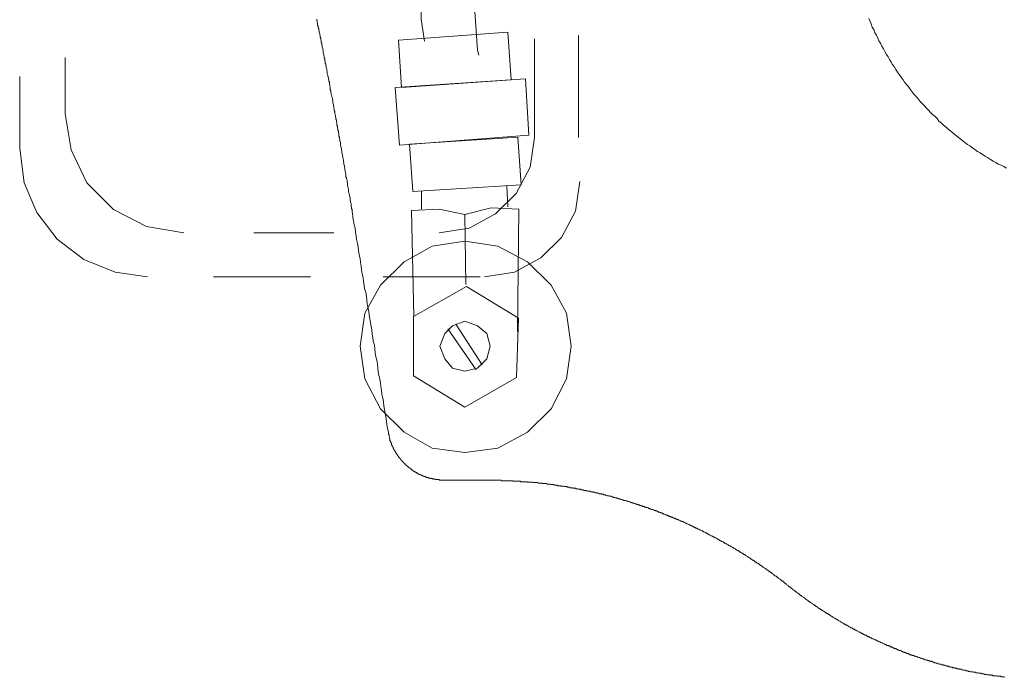
# Model space of a CAD drawing. Units: inches. Extents: x -556 to 2671, y -537 to 1306.
# Drawn here: x 1900 to 2071, y 21 to 135 of the extents above; entities that cross this region are included whole.
import ezdxf

# ---------------------------------------------------------------- set-up
doc = ezdxf.new("R2010")
doc.units = ezdxf.units.IN
doc.header["$MEASUREMENT"] = 0
doc.layers.add('图层 1', color=7, linetype='Continuous')

msp = doc.modelspace()

# ---------------------------------------------------------------- linework, layer by layer
at = {"layer": '图层 1', "color": 7, "lineweight": 9}
for points in [[(1970.37, 131.38), (1969.84, 135.2), (1969.54, 153.16)], [(1979.88, 128.93), (1979.63, 129.76), (1979.07, 138.19), (1978.8, 150.73)], [(1957.86, 101.43), (1957.79, 101.6), (1957.79, 101.86), (1957.79, 102.03), (1957.7, 102.21), (1957.7, 102.47), (1957.61, 102.65), (1957.61, 102.92), (1957.61, 103.09), (1957.52, 103.35), (1957.52, 103.52), (1957.43, 103.7), (1957.43, 103.97), (1957.43, 104.15), (1957.33, 104.41), (1957.33, 104.58), (1957.24, 104.85), (1957.24, 105.02), (1957.16, 105.2), (1957.16, 105.46), (1957.16, 105.64), (1957.07, 105.89), (1957.07, 106.08), (1957, 106.36), (1957, 106.53), (1957, 106.68), (1956.91, 106.95), (1956.91, 107.14), (1956.81, 107.4), (1956.81, 107.58), (1956.72, 107.76), (1956.72, 108.02), (1956.72, 108.18), (1956.64, 108.46), (1956.64, 108.63), (1956.55, 108.89), (1956.55, 109.08), (1956.55, 109.24), (1956.45, 109.52), (1956.45, 109.68), (1956.37, 109.96), (1956.37, 110.12), (1956.28, 110.39), (1956.28, 110.57), (1956.28, 110.75), (1956.2, 111), (1956.2, 111.17), (1956.09, 111.45), (1956.09, 111.64), (1956.01, 111.89), (1956.01, 112.06), (1956.01, 112.25), (1955.92, 112.5), (1955.92, 112.68), (1955.84, 112.94), (1955.84, 113.12), (1955.77, 113.28), (1955.77, 113.56), (1955.77, 113.74), (1955.67, 114.01), (1955.67, 114.18), (1955.58, 114.44), (1955.58, 114.62), (1955.49, 114.79), (1955.49, 115.06), (1955.49, 115.23), (1955.41, 115.5), (1955.41, 115.68), (1955.31, 115.86), (1955.31, 116.11), (1955.24, 116.29), (1955.24, 116.55), (1955.14, 116.73), (1955.14, 116.99), (1955.14, 117.18), (1955.06, 117.34), (1955.06, 117.6), (1954.97, 117.78), (1954.97, 118.05), (1954.87, 118.23), (1954.87, 118.48), (1954.8, 118.68), (1954.8, 118.83), (1954.8, 119.09), (1954.69, 119.28), (1954.69, 119.55), (1954.61, 119.71), (1954.61, 119.89), (1954.52, 120.16), (1954.52, 120.33), (1954.44, 120.6), (1954.44, 120.77), (1954.44, 121.05), (1954.35, 121.22), (1954.35, 121.41), (1954.27, 121.66), (1954.27, 121.83), (1954.16, 122.09), (1954.16, 122.27), (1954.08, 122.45), (1954.08, 122.7), (1953.99, 122.89), (1953.99, 123.16), (1953.99, 123.33), (1953.91, 123.6), (1953.91, 123.78), (1953.83, 123.94), (1953.83, 124.2), (1953.73, 124.38), (1953.73, 124.65), (1953.65, 124.82), (1953.65, 124.99), (1953.55, 125.26), (1953.55, 125.44), (1953.46, 125.69), (1953.46, 125.88), (1953.46, 126.07), (1953.37, 126.33), (1953.37, 126.49), (1953.29, 126.75), (1953.29, 126.94), (1953.2, 127.21), (1953.2, 127.37), (1953.12, 127.55), (1953.12, 127.81), (1953.03, 127.99), (1953.03, 128.26), (1952.94, 128.43), (1952.94, 128.61), (1952.84, 128.87), (1952.84, 129.06), (1952.76, 129.31), (1952.76, 129.5), (1952.76, 129.75), (1952.68, 129.93), (1952.68, 130.1), (1952.58, 130.37), (1952.58, 130.54), (1952.51, 130.81), (1952.51, 130.98), (1952.42, 131.16), (1952.42, 131.42), (1952.32, 131.6), (1952.32, 131.87), (1952.24, 132.04), (1952.24, 132.22), (1952.14, 132.49), (1952.14, 132.65), (1952.06, 132.92), (1952.06, 133.09), (1951.98, 133.36), (1951.98, 133.53), (1951.89, 133.72), (1951.89, 133.98), (1951.79, 134.15), (1951.79, 134.4), (1951.7, 134.59), (1951.7, 134.77), (1951.62, 135.04), (1951.62, 135.2)], [(2047.75, 135.3), (2048, 134.77), (2048.19, 134.34), (2048.37, 133.79), (2048.63, 133.36), (2048.82, 132.83), (2049.08, 132.4), (2049.34, 131.87), (2049.51, 131.42), (2049.79, 130.98), (2050.05, 130.46), (2050.32, 130.01), (2050.56, 129.58), (2050.83, 129.06), (2051.11, 128.61), (2051.35, 128.16), (2051.64, 127.72), (2051.89, 127.28), (2052.25, 126.84), (2052.49, 126.43), (2052.76, 125.97), (2053.12, 125.52), (2053.4, 125.08), (2053.74, 124.65), (2054, 124.2), (2054.36, 123.78), (2054.7, 123.33), (2054.97, 122.99), (2055.31, 122.53), (2055.68, 122.09), (2056.03, 121.75), (2056.38, 121.3), (2056.73, 120.88), (2057.07, 120.5), (2057.43, 120.08), (2057.79, 119.71), (2058.14, 119.37), (2058.49, 118.93), (2058.85, 118.59), (2059.29, 118.23), (2059.65, 117.88), (2059.98, 117.43), (2060.43, 117.09), (2060.77, 116.73), (2061.23, 116.38), (2061.56, 116.03), (2062.02, 115.68), (2062.46, 115.33), (2062.79, 115.06), (2063.25, 114.69), (2063.69, 114.35), (2064.13, 114.01), (2064.49, 113.74), (2064.92, 113.38), (2065.35, 113.12), (2065.8, 112.76), (2066.23, 112.5), (2066.68, 112.16), (2067.13, 111.89), (2067.56, 111.64), (2068.01, 111.36), (2068.44, 111.1), (2068.96, 110.75), (2069.41, 110.47), (2069.86, 110.22), (2070.29, 109.96), (2070.8, 109.79), (2071.26, 109.52), (2071.71, 109.24)], [(1966.41, 123.27), (1965.85, 131.55), (1984.9, 132.92), (1985.5, 124.64), (1966.41, 123.27)], [(1997.21, 132.31), (1997.21, 114.59)], [(1989.57, 131.76), (1989.57, 114.59)], [(1907.8, 118.69), (1907.8, 128.5)], [(1899.91, 112.7), (1899.91, 125.23)], [(1966.04, 113.27), (1965.28, 123.28), (1987.99, 124.82), (1988.56, 115.02), (1966.04, 113.27)], [(1907.8, 118.69), (1908.89, 112.42), (1911.6, 106.68), (1916.23, 102.07), (1921.96, 99.09), (1928.49, 97.99)], [(1968.36, 105.18), (1967.76, 113.45), (1986.64, 114.63), (1987.22, 106.32), (1968.36, 105.18)], [(1972.95, 97.99), (1978.18, 98.81), (1982.77, 101.28), (1986.34, 104.82), (1988.79, 109.42), (1989.57, 114.59)], [(1899.91, 112.7), (1900.71, 106.68), (1902.9, 101.56), (1906.45, 96.88), (1911.07, 93.37), (1916.51, 91.17), (1922.19, 90.35)], [(1980.85, 90.35), (1986.07, 91.17), (1990.67, 93.65), (1994.24, 97.18), (1996.68, 101.78), (1997.47, 106.95)], [(1969.85, 102.1), (1969.88, 105.2)], [(1984.9, 102.5), (1984.71, 106.15)], [(1964.13, 63.33), (1963.93, 63.92), (1963.85, 64.64), (1963.76, 65.24), (1963.66, 65.96), (1963.52, 66.57), (1963.43, 67.27), (1963.34, 67.88), (1963.23, 68.59), (1963.15, 69.21), (1962.97, 69.92), (1962.88, 70.53), (1962.79, 71.23), (1962.72, 71.85), (1962.62, 72.57), (1962.44, 73.17), (1962.35, 73.79), (1962.29, 74.47), (1962.19, 75.11), (1962.09, 75.81), (1961.91, 76.43), (1961.82, 77.12), (1961.73, 77.75), (1961.66, 78.45), (1961.48, 79.06), (1961.37, 79.77), (1961.29, 80.38), (1961.2, 81.09), (1961.13, 81.71), (1960.97, 82.33), (1960.87, 83.02), (1960.77, 83.64), (1960.68, 84.35), (1960.51, 84.98), (1960.42, 85.67), (1960.33, 86.29), (1960.27, 86.98), (1960.16, 87.62), (1959.97, 88.3), (1959.89, 88.9), (1959.8, 89.55), (1959.71, 90.25), (1959.54, 90.85), (1959.45, 91.56), (1959.37, 92.19), (1959.26, 92.87), (1959.17, 93.49), (1959.01, 94.2), (1958.92, 94.81), (1958.84, 95.53), (1958.74, 96.14), (1958.57, 96.84), (1958.49, 97.45), (1958.39, 98.07), (1958.31, 98.78), (1958.13, 99.39), (1958.04, 100.1), (1957.94, 100.72), (1957.86, 101.43)], [(1968.15, 101.9), (1972.96, 102.12), (1977.4, 101.16)], [(1968.51, 83.46), (1968.15, 101.9)], [(1986.81, 102.11), (1982.01, 102.32), (1977.4, 101.16)], [(1977.59, 89.01), (1977.4, 101.16)], [(1986.61, 80.76), (1986.81, 102.11)], [(1954.59, 97.99), (1940.7, 97.99)], [(1995.96, 78.26), (1995.14, 83.99), (1992.43, 88.9), (1988.33, 92.96), (1983.18, 95.7), (1977.41, 96.53), (1971.72, 95.7), (1966.83, 92.96), (1962.73, 88.9), (1960.02, 83.99), (1959.21, 78.26), (1960.02, 72.57), (1962.73, 67.37), (1966.83, 63.33), (1971.72, 60.54), (1977.41, 59.76), (1983.18, 60.54), (1988.33, 63.33), (1992.43, 67.37), (1995.14, 72.57), (1995.96, 78.26)], [(1950.56, 90.35), (1933.67, 90.35)], [(1980.07, 90.35), (1963.18, 90.35)], [(1977.73, 88.63), (1968.47, 83.43), (1968.47, 73.08), (1977.41, 67.67), (1986.43, 72.82), (1986.74, 83.16), (1977.73, 88.63)], [(1981.84, 78.26), (1981.26, 80.45), (1979.62, 81.81), (1977.41, 82.63), (1975.28, 81.81), (1973.92, 80.45), (1973.09, 78.26), (1973.92, 76.08), (1975.28, 74.45), (1977.41, 73.92), (1979.62, 74.45), (1981.26, 76.08), (1981.84, 78.26)], [(1974.47, 81.26), (1979.37, 74.18)], [(1975.84, 82.08), (1980.42, 75.01)], [(1964.13, 63.33), (1964.13, 63.22), (1964.13, 63.14), (1964.13, 63.05), (1964.13, 62.97), (1964.13, 62.88), (1964.22, 62.88), (1964.22, 62.79), (1964.22, 62.7), (1964.22, 62.61), (1964.22, 62.53), (1964.29, 62.44), (1964.29, 62.34), (1964.29, 62.26), (1964.29, 62.18), (1964.37, 62.18), (1964.37, 62.07), (1964.37, 62), (1964.37, 61.92), (1964.37, 61.81), (1964.46, 61.81), (1964.46, 61.74), (1964.46, 61.65), (1964.46, 61.56), (1964.57, 61.56), (1964.57, 61.48), (1964.57, 61.38), (1964.66, 61.38), (1964.66, 61.29), (1964.66, 61.19), (1964.66, 61.11), (1964.72, 61.11), (1964.72, 61.03), (1964.72, 60.93), (1964.82, 60.93), (1964.82, 60.85), (1964.82, 60.76), (1964.92, 60.68), (1964.92, 60.57), (1964.98, 60.5), (1964.98, 60.4), (1965.07, 60.32), (1965.07, 60.23), (1965.18, 60.15), (1965.18, 60.06), (1965.27, 60.06), (1965.27, 59.98), (1965.27, 59.89), (1965.37, 59.89), (1965.37, 59.81), (1965.37, 59.71), (1965.45, 59.71), (1965.45, 59.63), (1965.52, 59.63), (1965.52, 59.53), (1965.52, 59.45), (1965.62, 59.45), (1965.62, 59.36), (1965.7, 59.36), (1965.7, 59.26), (1965.7, 59.17), (1965.79, 59.17), (1965.79, 59.1), (1965.88, 59.1), (1965.88, 59), (1965.98, 58.91), (1965.98, 58.83), (1966.07, 58.83), (1966.07, 58.74), (1966.14, 58.74), (1966.14, 58.64), (1966.24, 58.64), (1966.24, 58.56), (1966.32, 58.48), (1966.32, 58.38), (1966.41, 58.38), (1966.41, 58.29), (1966.51, 58.29), (1966.51, 58.2), (1966.6, 58.2), (1966.6, 58.12), (1966.67, 58.12), (1966.67, 58.03), (1966.77, 58.03), (1966.77, 57.93), (1966.86, 57.93), (1966.86, 57.84), (1966.94, 57.84), (1966.94, 57.78), (1967.03, 57.78), (1967.03, 57.67), (1967.1, 57.67), (1967.1, 57.59), (1967.2, 57.59), (1967.2, 57.49), (1967.3, 57.49), (1967.3, 57.42), (1967.39, 57.42), (1967.39, 57.33), (1967.47, 57.33), (1967.47, 57.26), (1967.56, 57.26), (1967.64, 57.16), (1967.73, 57.16), (1967.73, 57.07), (1967.82, 57.07), (1967.82, 56.99), (1967.91, 56.99), (1967.91, 56.9), (1968, 56.9), (1968.08, 56.9), (1968.08, 56.8), (1968.17, 56.8), (1968.17, 56.71), (1968.25, 56.71), (1968.34, 56.71), (1968.34, 56.64), (1968.43, 56.64), (1968.43, 56.53), (1968.52, 56.53), (1968.62, 56.53), (1968.62, 56.46), (1968.71, 56.46), (1968.71, 56.35), (1968.78, 56.35), (1968.88, 56.35), (1968.88, 56.27), (1968.96, 56.27), (1969.04, 56.27), (1969.04, 56.19), (1969.15, 56.19), (1969.25, 56.09), (1969.32, 56.09), (1969.32, 56), (1969.4, 56), (1969.49, 56), (1969.57, 55.93), (1969.67, 55.93), (1969.76, 55.83), (1969.85, 55.83), (1969.95, 55.83), (1969.95, 55.74), (1970.03, 55.74), (1970.1, 55.74), (1970.1, 55.66), (1970.2, 55.66), (1970.27, 55.66), (1970.36, 55.66), (1970.36, 55.57), (1970.46, 55.57), (1970.56, 55.57), (1970.56, 55.47), (1970.65, 55.47), (1970.72, 55.47), (1970.82, 55.47), (1970.82, 55.39), (1970.9, 55.39), (1970.98, 55.39), (1971.06, 55.39), (1971.17, 55.3), (1971.25, 55.3), (1971.35, 55.3), (1971.43, 55.3), (1971.43, 55.22), (1971.51, 55.22), (1971.6, 55.22), (1971.69, 55.22), (1971.78, 55.22), (1971.88, 55.13), (1971.96, 55.13), (1972.05, 55.13), (1972.13, 55.13), (1972.22, 55.13), (1972.32, 55.13), (1972.32, 55.04), (1972.38, 55.04), (1972.47, 55.04), (1972.58, 55.04), (1972.65, 55.04), (1972.75, 55.04), (1972.83, 55.04), (1972.92, 55.04), (1972.92, 54.96), (1973.01, 54.96), (1973.1, 54.96), (1973.18, 54.96), (1973.28, 54.96), (1973.36, 54.96), (1973.47, 54.96), (1973.54, 54.96), (1973.63, 54.96), (1973.72, 54.96), (1973.81, 54.96), (1973.89, 54.96)], [(1981.11, 54.96), (1973.89, 54.96)], [(2033.92, 36.47), (2033.83, 36.47), (2033.73, 36.57), (2033.67, 36.65), (2033.58, 36.65), (2033.51, 36.73), (2033.41, 36.83), (2033.31, 36.92), (2033.22, 37), (2033.14, 37), (2033.05, 37.08), (2032.95, 37.18), (2032.88, 37.28), (2032.81, 37.36), (2032.7, 37.36), (2032.61, 37.45), (2032.5, 37.53), (2032.42, 37.53), (2032.42, 37.63), (2032.33, 37.72), (2032.25, 37.72), (2032.17, 37.78), (2032.09, 37.88), (2032, 37.88), (2031.89, 37.98), (2031.89, 38.06), (2031.8, 38.06), (2031.72, 38.14), (2031.63, 38.23), (2031.56, 38.23), (2031.46, 38.31), (2031.37, 38.31), (2031.29, 38.4), (2031.29, 38.5), (2031.19, 38.5), (2031.1, 38.58), (2031.02, 38.68), (2030.94, 38.68), (2030.85, 38.78), (2030.77, 38.86), (2030.68, 38.86), (2030.68, 38.94), (2030.58, 38.94), (2030.5, 39.01), (2030.42, 39.11), (2030.31, 39.11), (2030.23, 39.2), (2030.15, 39.27), (2030.06, 39.27), (2030.06, 39.36), (2029.97, 39.36), (2029.88, 39.47), (2029.79, 39.56), (2029.69, 39.56), (2029.62, 39.64), (2029.53, 39.74), (2029.44, 39.74), (2029.44, 39.82), (2029.35, 39.82), (2029.26, 39.9), (2029.17, 40.01), (2029.08, 40.01), (2029, 40.08), (2028.92, 40.08), (2028.82, 40.18), (2028.73, 40.27), (2028.64, 40.35), (2028.55, 40.44), (2028.47, 40.44), (2028.39, 40.53), (2028.3, 40.53), (2028.21, 40.6), (2028.13, 40.69), (2028.03, 40.69), (2027.93, 40.78), (2027.86, 40.88), (2027.77, 40.95), (2027.7, 40.95), (2027.6, 41.04), (2027.5, 41.04), (2027.41, 41.14), (2027.33, 41.22), (2027.24, 41.22), (2027.15, 41.3), (2027.07, 41.41), (2026.99, 41.41), (2026.88, 41.49), (2026.81, 41.57), (2026.71, 41.57), (2026.61, 41.67), (2026.53, 41.67), (2026.45, 41.77), (2026.36, 41.85), (2026.27, 41.85), (2026.27, 41.93), (2026.18, 41.93), (2026.09, 42.02), (2026, 42.02), (2025.91, 42.11), (2025.82, 42.19), (2025.74, 42.19), (2025.66, 42.28), (2025.57, 42.28), (2025.49, 42.37), (2025.39, 42.37), (2025.3, 42.47), (2025.3, 42.56), (2025.22, 42.56), (2025.12, 42.64), (2025.04, 42.64), (2024.96, 42.72), (2024.86, 42.72), (2024.77, 42.81), (2024.68, 42.81), (2024.6, 42.9), (2024.51, 42.99), (2024.42, 42.99), (2024.34, 43.08), (2024.24, 43.08), (2024.24, 43.17), (2024.16, 43.17), (2024.07, 43.25), (2023.98, 43.25), (2023.89, 43.34), (2023.79, 43.43), (2023.71, 43.43), (2023.64, 43.51), (2023.54, 43.51), (2023.45, 43.59), (2023.36, 43.59), (2023.27, 43.69), (2023.19, 43.69), (2023.11, 43.76), (2023.01, 43.76), (2023.01, 43.87), (2022.92, 43.87), (2022.83, 43.95), (2022.74, 43.95), (2022.64, 44.05), (2022.58, 44.12), (2022.49, 44.12), (2022.41, 44.21), (2022.32, 44.21), (2022.22, 44.3), (2022.13, 44.3), (2022.06, 44.39), (2021.95, 44.39), (2021.88, 44.47), (2021.79, 44.47), (2021.69, 44.59), (2021.6, 44.59), (2021.6, 44.65), (2021.52, 44.65), (2021.42, 44.74), (2021.35, 44.74), (2021.27, 44.84), (2021.18, 44.84), (2021.08, 44.92), (2020.99, 44.92), (2020.9, 45.01), (2020.8, 45.01), (2020.73, 45.11), (2020.64, 45.11), (2020.56, 45.18), (2020.47, 45.18), (2020.38, 45.29), (2020.27, 45.29), (2020.19, 45.37), (2020.11, 45.37), (2020, 45.44), (2019.94, 45.44), (2019.84, 45.54), (2019.77, 45.54), (2019.77, 45.63), (2019.68, 45.63), (2019.58, 45.7), (2019.49, 45.7), (2019.42, 45.81), (2019.32, 45.81), (2019.24, 45.89), (2019.15, 45.89), (2019.06, 45.95), (2018.97, 45.95), (2018.88, 46.07), (2018.79, 46.07), (2018.68, 46.17), (2018.62, 46.17), (2018.53, 46.24), (2018.43, 46.24), (2018.34, 46.32), (2018.27, 46.32), (2018.17, 46.4), (2018.09, 46.4), (2018.01, 46.5), (2017.91, 46.5), (2017.83, 46.59), (2017.73, 46.59), (2017.64, 46.59), (2017.55, 46.69), (2017.47, 46.69), (2017.38, 46.77), (2017.3, 46.77), (2017.2, 46.86), (2017.13, 46.86), (2017.13, 46.95), (2017.03, 46.95), (2016.94, 47.03), (2016.84, 47.03), (2016.77, 47.13), (2016.69, 47.13), (2016.6, 47.13), (2016.5, 47.21), (2016.41, 47.21), (2016.32, 47.29), (2016.24, 47.29), (2016.15, 47.37), (2016.06, 47.37), (2015.98, 47.48), (2015.89, 47.48), (2015.8, 47.48), (2015.71, 47.57), (2015.61, 47.57), (2015.54, 47.67), (2015.46, 47.67), (2015.35, 47.75), (2015.27, 47.75), (2015.19, 47.83), (2015.09, 47.83), (2014.98, 47.83), (2014.91, 47.92), (2014.84, 47.92), (2014.74, 48), (2014.66, 48), (2014.57, 48.09), (2014.47, 48.09), (2014.39, 48.09), (2014.31, 48.18), (2014.21, 48.18), (2014.11, 48.26), (2014.04, 48.26), (2013.96, 48.36), (2013.87, 48.36), (2013.76, 48.36), (2013.69, 48.44), (2013.6, 48.44), (2013.52, 48.53), (2013.43, 48.53), (2013.34, 48.53), (2013.25, 48.6), (2013.14, 48.6), (2013.06, 48.71), (2012.96, 48.71), (2012.89, 48.71), (2012.79, 48.81), (2012.72, 48.81), (2012.63, 48.88), (2012.55, 48.88), (2012.44, 48.88), (2012.35, 48.98), (2012.28, 48.98), (2012.19, 49.06), (2012.11, 49.06), (2012.02, 49.06), (2011.91, 49.14), (2011.82, 49.14), (2011.74, 49.24), (2011.65, 49.24), (2011.56, 49.24), (2011.5, 49.32), (2011.41, 49.32), (2011.3, 49.4), (2011.22, 49.4), (2011.13, 49.4), (2011.03, 49.51), (2010.96, 49.51), (2010.86, 49.59), (2010.77, 49.59), (2010.69, 49.59), (2010.61, 49.67), (2010.5, 49.67), (2010.4, 49.67), (2010.34, 49.76), (2010.26, 49.76), (2010.17, 49.86), (2010.07, 49.86), (2009.99, 49.86), (2009.89, 49.93), (2009.8, 49.93), (2009.72, 49.93), (2009.63, 50.02), (2009.54, 50.02), (2009.45, 50.02), (2009.36, 50.12), (2009.27, 50.12), (2009.17, 50.2), (2009.1, 50.2), (2009.02, 50.2), (2008.93, 50.28), (2008.84, 50.28), (2008.75, 50.28), (2008.66, 50.39), (2008.57, 50.39), (2008.4, 50.39), (2008.31, 50.46), (2008.23, 50.46), (2008.14, 50.46), (2008.05, 50.55), (2007.96, 50.55), (2007.86, 50.55), (2007.79, 50.65), (2007.69, 50.65), (2007.61, 50.65), (2007.53, 50.74), (2007.44, 50.74), (2007.34, 50.74), (2007.25, 50.82), (2007.16, 50.82), (2007.08, 50.82), (2006.98, 50.91), (2006.9, 50.91), (2006.81, 50.91), (2006.73, 50.99), (2006.63, 50.99), (2006.54, 50.99), (2006.47, 51.09), (2006.37, 51.09), (2006.28, 51.09), (2006.19, 51.17), (2006.1, 51.17), (2006.03, 51.17), (2005.94, 51.26), (2005.85, 51.26), (2005.75, 51.26), (2005.68, 51.35), (2005.59, 51.35), (2005.49, 51.35), (2005.41, 51.44), (2005.33, 51.44), (2005.15, 51.44), (2005.05, 51.44), (2004.97, 51.52), (2004.86, 51.52), (2004.79, 51.52), (2004.69, 51.61), (2004.61, 51.61), (2004.52, 51.61), (2004.44, 51.69), (2004.35, 51.69), (2004.27, 51.69), (2004.16, 51.69), (2004.08, 51.79), (2003.99, 51.79), (2003.9, 51.79), (2003.82, 51.88), (2003.73, 51.88), (2003.65, 51.88), (2003.56, 51.95), (2003.46, 51.95), (2003.38, 51.95), (2003.29, 51.95), (2003.2, 52.05), (2003.11, 52.05), (2003.04, 52.05), (2002.95, 52.14), (2002.76, 52.14), (2002.68, 52.14), (2002.59, 52.14), (2002.51, 52.22), (2002.42, 52.22), (2002.33, 52.22), (2002.24, 52.22), (2002.15, 52.31), (2002.05, 52.31), (2001.98, 52.31), (2001.89, 52.41), (2001.79, 52.41), (2001.72, 52.41), (2001.62, 52.41), (2001.52, 52.49), (2001.45, 52.49), (2001.36, 52.49), (2001.27, 52.49), (2001.19, 52.57), (2001.09, 52.57), (2001.01, 52.57), (2000.83, 52.57), (2000.73, 52.68), (2000.64, 52.68), (2000.56, 52.68), (2000.46, 52.68), (2000.39, 52.75), (2000.3, 52.75), (2000.21, 52.75), (2000.12, 52.75), (2000.05, 52.84), (1999.94, 52.84), (1999.86, 52.84), (1999.79, 52.84), (1999.69, 52.93), (1999.6, 52.93), (1999.51, 52.93), (1999.42, 52.93), (1999.32, 52.93), (1999.24, 53.01), (1999.16, 53.01), (1998.98, 53.01), (1998.89, 53.01), (1998.8, 53.09), (1998.72, 53.09), (1998.63, 53.09), (1998.54, 53.09), (1998.46, 53.18), (1998.37, 53.18), (1998.29, 53.18), (1998.19, 53.18), (1998.08, 53.18), (1998.01, 53.28), (1997.93, 53.28), (1997.84, 53.28), (1997.76, 53.28), (1997.66, 53.28), (1997.57, 53.37), (1997.4, 53.37), (1997.31, 53.37), (1997.22, 53.37), (1997.14, 53.37), (1997.04, 53.47), (1996.96, 53.47), (1996.87, 53.47), (1996.79, 53.47), (1996.69, 53.54), (1996.61, 53.54), (1996.51, 53.54), (1996.44, 53.54), (1996.34, 53.54), (1996.25, 53.54), (1996.17, 53.63), (1996.08, 53.63), (1995.98, 53.63), (1995.81, 53.63), (1995.72, 53.63), (1995.64, 53.72), (1995.54, 53.72), (1995.46, 53.72), (1995.38, 53.72), (1995.29, 53.72), (1995.2, 53.82), (1995.11, 53.82), (1995.02, 53.82), (1994.93, 53.82), (1994.85, 53.82), (1994.76, 53.82), (1994.68, 53.9), (1994.59, 53.9), (1994.4, 53.9), (1994.31, 53.9), (1994.22, 53.9), (1994.14, 53.9), (1994.05, 53.98), (1993.97, 53.98), (1993.88, 53.98), (1993.79, 53.98), (1993.7, 53.98), (1993.61, 53.98), (1993.52, 54.1), (1993.44, 54.1), (1993.35, 54.1), (1993.27, 54.1), (1993.18, 54.1), (1993, 54.1), (1992.91, 54.17), (1992.81, 54.17), (1992.73, 54.17), (1992.65, 54.17), (1992.55, 54.17), (1992.47, 54.17), (1992.37, 54.17), (1992.27, 54.25), (1992.21, 54.25), (1992.12, 54.25), (1992.04, 54.25), (1991.95, 54.25), (1991.86, 54.25), (1991.77, 54.25), (1991.59, 54.36), (1991.49, 54.36), (1991.42, 54.36), (1991.33, 54.36), (1991.23, 54.36), (1991.15, 54.36), (1991.05, 54.36), (1990.96, 54.36), (1990.88, 54.42), (1990.79, 54.42), (1990.71, 54.42), (1990.63, 54.42), (1990.54, 54.42), (1990.45, 54.42), (1990.28, 54.42), (1990.19, 54.42), (1990.11, 54.52), (1990, 54.52), (1989.92, 54.52), (1989.83, 54.52), (1989.72, 54.52), (1989.63, 54.52), (1989.56, 54.52), (1989.47, 54.52), (1989.39, 54.52), (1989.3, 54.52), (1989.21, 54.61), (1989.03, 54.61), (1988.94, 54.61), (1988.87, 54.61), (1988.79, 54.61), (1988.7, 54.61), (1988.6, 54.61), (1988.5, 54.61), (1988.41, 54.61), (1988.31, 54.61), (1988.25, 54.68), (1988.16, 54.68), (1988.06, 54.68), (1987.99, 54.68), (1987.78, 54.68), (1987.71, 54.68), (1987.62, 54.68), (1987.53, 54.68), (1987.46, 54.68), (1987.37, 54.68), (1987.29, 54.68), (1987.18, 54.68), (1987.08, 54.77), (1987, 54.77), (1986.93, 54.77), (1986.85, 54.77), (1986.74, 54.77), (1986.65, 54.77), (1986.47, 54.77), (1986.4, 54.77), (1986.3, 54.77), (1986.23, 54.77), (1986.13, 54.77), (1986.04, 54.77), (1985.95, 54.77), (1985.86, 54.77), (1985.78, 54.86), (1985.68, 54.86), (1985.61, 54.86), (1985.52, 54.86), (1985.34, 54.86), (1985.25, 54.86), (1985.15, 54.86), (1985.08, 54.86), (1984.98, 54.86), (1984.89, 54.86), (1984.81, 54.86), (1984.71, 54.86), (1984.62, 54.86), (1984.53, 54.86), (1984.46, 54.86), (1984.37, 54.86), (1984.29, 54.86), (1984.1, 54.86), (1984, 54.86), (1983.92, 54.86), (1983.83, 54.86), (1983.76, 54.96), (1983.67, 54.96), (1983.57, 54.96), (1983.49, 54.96), (1983.39, 54.96), (1983.3, 54.96), (1983.2, 54.96), (1983.13, 54.96), (1983.04, 54.96), (1982.88, 54.96), (1982.78, 54.96), (1982.7, 54.96), (1982.6, 54.96), (1982.51, 54.96), (1982.43, 54.96), (1982.35, 54.96), (1982.26, 54.96), (1982.16, 54.96), (1982.06, 54.96), (1981.97, 54.96), (1981.89, 54.96), (1981.82, 54.96), (1981.64, 54.96), (1981.55, 54.96), (1981.46, 54.96), (1981.37, 54.96), (1981.27, 54.96), (1981.2, 54.96), (1981.11, 54.96)], [(2033.92, 36.47), (2033.92, 36.38), (2034.01, 36.38), (2034.09, 36.3), (2034.21, 36.22), (2034.28, 36.12), (2034.37, 36.12), (2034.45, 36.04), (2034.45, 35.94), (2034.54, 35.94), (2034.62, 35.85), (2034.72, 35.85), (2034.72, 35.78), (2034.81, 35.68), (2034.88, 35.68), (2034.99, 35.59), (2035.07, 35.52), (2035.16, 35.52), (2035.24, 35.42), (2035.24, 35.34), (2035.33, 35.34), (2035.43, 35.24), (2035.53, 35.24), (2035.53, 35.16), (2035.59, 35.16), (2035.68, 35.08), (2035.77, 34.98), (2035.87, 34.88), (2035.96, 34.88), (2036.06, 34.81), (2036.12, 34.71), (2036.21, 34.63), (2036.31, 34.63), (2036.38, 34.54), (2036.48, 34.46), (2036.59, 34.46), (2036.65, 34.37), (2036.65, 34.29), (2036.76, 34.29), (2036.83, 34.19), (2036.91, 34.19), (2036.91, 34.1), (2037, 34.1), (2037.1, 34.01), (2037.17, 34.01), (2037.28, 33.92), (2037.28, 33.83), (2037.37, 33.83), (2037.46, 33.76), (2037.54, 33.76), (2037.54, 33.66), (2037.64, 33.66), (2037.71, 33.57), (2037.8, 33.57), (2037.9, 33.48), (2038, 33.4), (2038.07, 33.3), (2038.17, 33.3), (2038.24, 33.23), (2038.31, 33.13), (2038.41, 33.13), (2038.51, 33.05), (2038.6, 32.97), (2038.7, 32.97), (2038.79, 32.87), (2038.86, 32.87), (2038.86, 32.76), (2038.95, 32.76), (2039.03, 32.69), (2039.13, 32.61), (2039.22, 32.61), (2039.22, 32.52), (2039.32, 32.52), (2039.39, 32.42), (2039.48, 32.42), (2039.56, 32.34), (2039.65, 32.27), (2039.75, 32.27), (2039.81, 32.17), (2039.92, 32.17), (2039.92, 32.07), (2040.02, 32.07), (2040.11, 31.98), (2040.18, 31.98), (2040.26, 31.88), (2040.35, 31.81), (2040.45, 31.81), (2040.53, 31.72), (2040.63, 31.72), (2040.63, 31.64), (2040.72, 31.64), (2040.81, 31.55), (2040.88, 31.55), (2040.98, 31.45), (2041.07, 31.36), (2041.15, 31.36), (2041.24, 31.27), (2041.32, 31.27), (2041.32, 31.19), (2041.41, 31.19), (2041.5, 31.11), (2041.6, 31.11), (2041.67, 31.01), (2041.77, 30.94), (2041.86, 30.94), (2041.95, 30.84), (2042.03, 30.84), (2042.13, 30.76), (2042.21, 30.68), (2042.29, 30.68), (2042.38, 30.58), (2042.46, 30.58), (2042.46, 30.49), (2042.56, 30.49), (2042.64, 30.39), (2042.75, 30.39), (2042.82, 30.32), (2042.9, 30.32), (2042.9, 30.23), (2043.01, 30.23), (2043.09, 30.12), (2043.17, 30.12), (2043.27, 30.05), (2043.35, 30.05), (2043.35, 29.97), (2043.44, 29.97), (2043.53, 29.86), (2043.61, 29.86), (2043.71, 29.78), (2043.79, 29.78), (2043.89, 29.69), (2043.97, 29.69), (2044.05, 29.61), (2044.14, 29.61), (2044.14, 29.52), (2044.23, 29.52), (2044.31, 29.44), (2044.41, 29.44), (2044.5, 29.35), (2044.58, 29.35), (2044.58, 29.26), (2044.67, 29.26), (2044.76, 29.26), (2044.85, 29.17), (2044.94, 29.17), (2045.03, 29.08), (2045.11, 29), (2045.2, 29), (2045.3, 28.9), (2045.38, 28.9), (2045.46, 28.82), (2045.55, 28.82), (2045.64, 28.73), (2045.73, 28.73), (2045.82, 28.65), (2045.89, 28.65), (2045.99, 28.55), (2046.07, 28.47), (2046.17, 28.47), (2046.25, 28.47), (2046.34, 28.39), (2046.44, 28.39), (2046.53, 28.29), (2046.61, 28.2), (2046.68, 28.2), (2046.78, 28.2), (2046.87, 28.11), (2046.97, 28.11), (2046.97, 28.03), (2047.05, 28.03), (2047.13, 27.95), (2047.22, 27.95), (2047.31, 27.95), (2047.4, 27.85), (2047.48, 27.85), (2047.48, 27.76), (2047.57, 27.76), (2047.67, 27.68), (2047.75, 27.68), (2047.82, 27.68), (2047.93, 27.58), (2048, 27.58), (2048, 27.49), (2048.1, 27.49), (2048.19, 27.49), (2048.29, 27.41), (2048.37, 27.41), (2048.46, 27.32), (2048.55, 27.32), (2048.63, 27.23), (2048.71, 27.23), (2048.82, 27.15), (2048.9, 27.15), (2048.99, 27.15), (2049.08, 27.06), (2049.16, 26.97), (2049.24, 26.97), (2049.34, 26.97), (2049.41, 26.87), (2049.51, 26.87), (2049.6, 26.79), (2049.7, 26.79), (2049.79, 26.72), (2049.86, 26.72), (2049.95, 26.62), (2050.05, 26.62), (2050.12, 26.62), (2050.22, 26.54), (2050.32, 26.45), (2050.41, 26.45), (2050.47, 26.45), (2050.56, 26.36), (2050.64, 26.36), (2050.73, 26.36), (2050.83, 26.26), (2050.92, 26.18), (2051.01, 26.18), (2051.11, 26.18), (2051.19, 26.09), (2051.26, 26.09), (2051.35, 26.09), (2051.45, 26), (2051.54, 25.92), (2051.64, 25.92), (2051.72, 25.92), (2051.81, 25.84), (2051.89, 25.84), (2051.96, 25.84), (2052.06, 25.74), (2052.15, 25.74), (2052.15, 25.65), (2052.25, 25.65), (2052.33, 25.65), (2052.41, 25.58), (2052.49, 25.58), (2052.59, 25.58), (2052.68, 25.47), (2052.76, 25.47), (2052.86, 25.39), (2052.96, 25.39), (2053.04, 25.39), (2053.12, 25.28), (2053.2, 25.28), (2053.29, 25.28), (2053.4, 25.22), (2053.47, 25.22), (2053.47, 25.13), (2053.55, 25.13), (2053.65, 25.13), (2053.74, 25.04), (2053.81, 25.04), (2053.9, 25.04), (2054, 24.96), (2054.1, 24.96), (2054.18, 24.96), (2054.18, 24.85), (2054.27, 24.85), (2054.36, 24.85), (2054.44, 24.77), (2054.52, 24.77), (2054.61, 24.77), (2054.7, 24.69), (2054.8, 24.69), (2054.89, 24.69), (2054.89, 24.58), (2054.97, 24.58), (2055.05, 24.58), (2055.12, 24.5), (2055.22, 24.5), (2055.31, 24.5), (2055.39, 24.41), (2055.5, 24.41), (2055.59, 24.41), (2055.68, 24.41), (2055.68, 24.33), (2055.76, 24.33), (2055.85, 24.33), (2055.94, 24.24), (2056.03, 24.24), (2056.11, 24.24), (2056.22, 24.16), (2056.3, 24.16), (2056.38, 24.16), (2056.47, 24.06), (2056.54, 24.06), (2056.64, 24.06), (2056.73, 23.96), (2056.81, 23.96), (2056.9, 23.96), (2057, 23.89), (2057.07, 23.89), (2057.16, 23.89), (2057.25, 23.8), (2057.34, 23.8), (2057.43, 23.8), (2057.53, 23.71), (2057.61, 23.71), (2057.69, 23.71), (2057.79, 23.64), (2057.87, 23.64), (2057.96, 23.64), (2058.06, 23.55), (2058.14, 23.55), (2058.23, 23.55), (2058.31, 23.46), (2058.4, 23.46), (2058.49, 23.46), (2058.59, 23.46), (2058.67, 23.37), (2058.77, 23.37), (2058.85, 23.37), (2058.93, 23.29), (2059.01, 23.29), (2059.1, 23.29), (2059.19, 23.18), (2059.29, 23.18), (2059.37, 23.18), (2059.46, 23.1), (2059.54, 23.1), (2059.65, 23.1), (2059.7, 23.1), (2059.8, 23.01), (2059.9, 23.01), (2059.98, 23.01), (2060.09, 22.94), (2060.16, 22.94), (2060.26, 22.94), (2060.34, 22.94), (2060.43, 22.84), (2060.5, 22.84), (2060.62, 22.84), (2060.71, 22.84), (2060.77, 22.75), (2060.88, 22.75), (2060.98, 22.75), (2061.04, 22.65), (2061.13, 22.65), (2061.23, 22.65), (2061.32, 22.65), (2061.42, 22.57), (2061.49, 22.57), (2061.56, 22.57), (2061.65, 22.57), (2061.76, 22.47), (2061.85, 22.47), (2061.94, 22.47), (2062.02, 22.4), (2062.11, 22.4), (2062.19, 22.4), (2062.28, 22.4), (2062.37, 22.29), (2062.46, 22.29), (2062.55, 22.29), (2062.65, 22.29), (2062.72, 22.29), (2062.79, 22.21), (2062.9, 22.21), (2062.98, 22.21), (2063.08, 22.21), (2063.08, 22.14), (2063.17, 22.14), (2063.25, 22.14), (2063.34, 22.14), (2063.42, 22.14), (2063.51, 22.04), (2063.6, 22.04), (2063.69, 22.04), (2063.79, 22.04), (2063.87, 22.04), (2063.97, 21.96), (2064.05, 21.96), (2064.13, 21.96), (2064.23, 21.87), (2064.31, 21.87), (2064.4, 21.87), (2064.49, 21.87), (2064.57, 21.87), (2064.67, 21.77), (2064.74, 21.77), (2064.82, 21.77), (2064.92, 21.77), (2065.01, 21.77), (2065.1, 21.68), (2065.2, 21.68), (2065.28, 21.68), (2065.35, 21.68), (2065.46, 21.61), (2065.53, 21.61), (2065.61, 21.61), (2065.73, 21.61), (2065.8, 21.61), (2065.9, 21.61), (2065.97, 21.52), (2066.07, 21.52), (2066.15, 21.52), (2066.23, 21.52), (2066.33, 21.52), (2066.42, 21.42), (2066.53, 21.42), (2066.6, 21.42), (2066.68, 21.42), (2066.77, 21.42), (2066.85, 21.34), (2066.94, 21.34), (2067.04, 21.34), (2067.13, 21.34), (2067.23, 21.34), (2067.31, 21.34), (2067.37, 21.25), (2067.46, 21.25), (2067.56, 21.25), (2067.64, 21.25), (2067.74, 21.25), (2067.83, 21.25), (2067.9, 21.15), (2068.01, 21.15), (2068.09, 21.15), (2068.16, 21.15), (2068.26, 21.15), (2068.35, 21.09), (2068.44, 21.09), (2068.53, 21.09), (2068.63, 21.09), (2068.71, 21.09), (2068.8, 21.09), (2068.89, 21.09), (2068.96, 21), (2069.06, 21), (2069.15, 21), (2069.23, 21), (2069.32, 21), (2069.41, 20.89), (2069.49, 20.89), (2069.59, 20.89), (2069.68, 20.89), (2069.75, 20.89), (2069.86, 20.89), (2069.94, 20.89), (2070.02, 20.89), (2070.12, 20.82), (2070.19, 20.82), (2070.29, 20.82), (2070.37, 20.82), (2070.47, 20.82), (2070.54, 20.82), (2070.64, 20.82), (2070.73, 20.82), (2070.73, 20.73), (2070.8, 20.73), (2070.9, 20.73), (2070.99, 20.73), (2071.09, 20.73), (2071.16, 20.73), (2071.26, 20.73), (2071.34, 20.73), (2071.43, 20.64)]]:
    msp.add_lwpolyline(points, dxfattribs=at)

doc.saveas('drawing.dxf')
